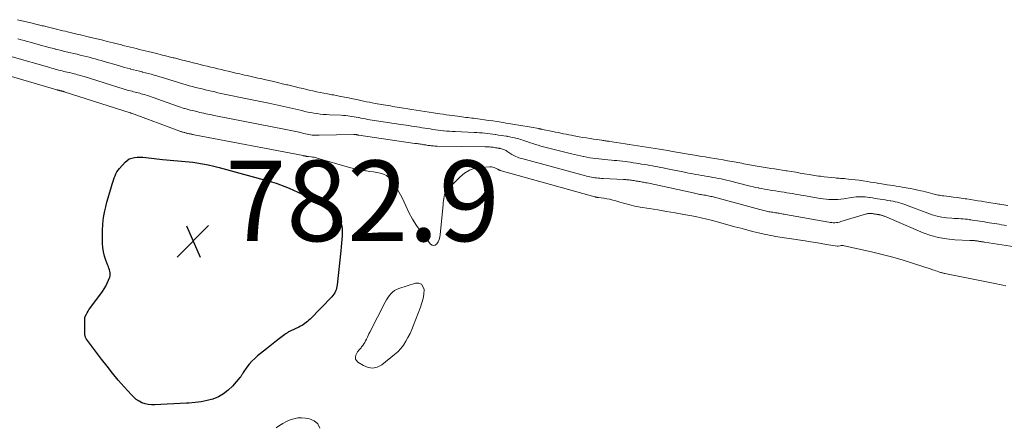
# Model space of a CAD drawing. Units: feet. Extents: x 1984999 to 1990038, y 595000 to 600000.
# Drawn here: x 1985562 to 1985807, y 597756 to 597858 of the extents above; entities that cross this region are included whole.
import ezdxf

# ---------------------------------------------------------------- set-up
doc = ezdxf.new("R2010")
doc.units = ezdxf.units.FT
doc.header["$LTSCALE"] = 100
doc.header["$MEASUREMENT"] = 0
for name, color, linetype, lineweight in [('CONTOUR INDEX', 32, 'Continuous', 25), ('CONTOUR INTERMEDIATE', 40, 'Continuous', 15), ('SPOT ELEVATION', 7, 'Continuous', 15)]:
    doc.layers.add(name, color=color, linetype=linetype, lineweight=lineweight)
doc.styles.add('slant', font='romans.shx', dxfattribs={"oblique": 14.999978})

# ---------------------------------------------------------------- blocks, each defined once
blk = doc.blocks.new('SPOT')
at = {"layer": 'SPOT ELEVATION', "lineweight": 25}
for p, q in [((-3.95, -3.95), (3.86, 3.85)), ((-1.67, 3.81), (1.74, -3.97))]:
    blk.add_line(p, q, dxfattribs=at)

msp = doc.modelspace()

# ---------------------------------------------------------------- linework, layer by layer
at = {"layer": 'CONTOUR INDEX', "elevation": 780, "flags": 128}
msp.add_lwpolyline([(1985642.47, 597805.78), (1985642.53, 597804.91), (1985642.52, 597804.04), (1985642.52, 597803.95), (1985642.45, 597803.02), (1985642.37, 597802.1), (1985642.28, 597801.17), (1985642.18, 597800.25), (1985641.23, 597791.81), (1985641.17, 597791.39), (1985641.09, 597790.98), (1985640.98, 597790.57), (1985640.84, 597790.17), (1985640.67, 597789.79), (1985640.47, 597789.42), (1985640.23, 597789.09), (1985639.95, 597788.77), (1985634.56, 597783.27), (1985634.26, 597782.97), (1985633.94, 597782.68), (1985633.6, 597782.41), (1985633.26, 597782.15), (1985632.9, 597781.91), (1985632.54, 597781.69), (1985632.16, 597781.48), (1985631.78, 597781.29), (1985629.8, 597780.37), (1985629.6, 597780.27), (1985629.41, 597780.17), (1985629.22, 597780.07), (1985629.03, 597779.96), (1985628.84, 597779.85), (1985628.65, 597779.73), (1985628.48, 597779.6), (1985628.3, 597779.47), (1985626.99, 597778.48), (1985626.17, 597777.85), (1985625.35, 597777.21), (1985624.53, 597776.57), (1985623.72, 597775.92), (1985621.52, 597774.15), (1985620.79, 597773.51), (1985620.09, 597772.83), (1985619.45, 597772.09), (1985618.86, 597771.31), (1985617.95, 597770.01), (1985617.84, 597769.86), (1985617.74, 597769.7), (1985617.64, 597769.53), (1985617.55, 597769.37), (1985617.45, 597769.2), (1985617.35, 597769.04), (1985617.23, 597768.89), (1985617.11, 597768.74), (1985615.3, 597766.65), (1985614.23, 597765.61), (1985613.08, 597764.7), (1985611.79, 597764), (1985610.41, 597763.43), (1985608.95, 597763.04), (1985607.47, 597762.72), (1985605.98, 597762.53), (1985604.47, 597762.42), (1985603.88, 597762.4), (1985602.28, 597762.33), (1985600.69, 597762.26), (1985599.09, 597762.17), (1985597.5, 597762.06), (1985595.97, 597761.95), (1985595.15, 597761.96), (1985594.35, 597762.04), (1985593.56, 597762.24), (1985592.79, 597762.51), (1985592.07, 597762.89), (1985591.38, 597763.33), (1985590.76, 597763.85), (1985590.17, 597764.43), (1985588.36, 597766.48), (1985586.92, 597768.15), (1985585.51, 597769.84), (1985584.13, 597771.56), (1985582.79, 597773.3), (1985579.04, 597778.27), (1985578.95, 597778.4), (1985578.87, 597778.54), (1985578.8, 597778.68), (1985578.74, 597778.83), (1985578.69, 597778.99), (1985578.66, 597779.14), (1985578.64, 597779.3), (1985578.63, 597779.46), (1985578.61, 597783.42), (1985578.61, 597783.47), (1985578.62, 597783.53), (1985578.62, 597783.59), (1985578.63, 597783.65), (1985578.65, 597783.71), (1985578.66, 597783.76), (1985578.68, 597783.82), (1985578.71, 597783.87), (1985579.02, 597784.49), (1985579.22, 597784.85), (1985579.42, 597785.2), (1985579.64, 597785.54), (1985579.87, 597785.87), (1985582.98, 597790.14), (1985583.42, 597790.79), (1985583.82, 597791.47), (1985584.17, 597792.18), (1985584.49, 597792.9), (1985584.78, 597793.65), (1985584.88, 597794.02), (1985584.93, 597794.39), (1985584.9, 597794.76), (1985584.82, 597795.13), (1985584.7, 597795.5), (1985584.58, 597795.88), (1985584.45, 597796.24), (1985584.32, 597796.61), (1985583.84, 597797.9), (1985583.52, 597798.91), (1985583.27, 597799.95), (1985583.11, 597801), (1985583.02, 597802.06), (1985582.97, 597803.52), (1985582.98, 597805.19), (1985583.07, 597806.85), (1985583.29, 597808.5), (1985583.6, 597810.14), (1985583.83, 597811.17), (1985584.09, 597812.29), (1985584.38, 597813.4), (1985584.7, 597814.5), (1985585.03, 597815.6), (1985585.4, 597816.75), (1985585.57, 597817.27), (1985585.75, 597817.79), (1985585.93, 597818.3), (1985586.13, 597818.82), (1985586.35, 597819.31), (1985586.6, 597819.79), (1985586.9, 597820.24), (1985587.24, 597820.66), (1985588.61, 597822.2), (1985589.11, 597822.65), (1985589.66, 597823.01), (1985590.28, 597823.24), (1985590.94, 597823.39), (1985591.63, 597823.43), (1985592.33, 597823.45), (1985593.02, 597823.42), (1985593.72, 597823.36), (1985597.93, 597822.87), (1985598.87, 597822.77), (1985599.8, 597822.68), (1985600.74, 597822.61), (1985601.67, 597822.55), (1985602.61, 597822.49), (1985603.54, 597822.41), (1985604.48, 597822.3), (1985605.41, 597822.18), (1985606.39, 597822.04), (1985607.81, 597821.81), (1985609.22, 597821.54), (1985610.62, 597821.22), (1985612.01, 597820.87), (1985624.99, 597817.33), (1985626.11, 597816.99), (1985627.22, 597816.63), (1985628.31, 597816.21), (1985629.39, 597815.76), (1985630.45, 597815.27), (1985631.51, 597814.78), (1985632.57, 597814.27), (1985633.62, 597813.75), (1985637.24, 597811.92), (1985637.98, 597811.52), (1985638.72, 597811.09), (1985639.43, 597810.63), (1985640.13, 597810.14), (1985640.75, 597809.59), (1985641.29, 597808.98), (1985641.71, 597808.28), (1985642.05, 597807.53), (1985642.07, 597807.47), (1985642.31, 597806.63), (1985642.47, 597805.78)], dxfattribs=at)
at = {"layer": 'CONTOUR INTERMEDIATE', "flags": 128}
for points, elevation in [([(1985561.9, 597857.58), (1985563, 597857.32), (1985564.11, 597857.05), (1985565.21, 597856.78), (1985566.81, 597856.39), (1985567.12, 597856.32), (1985567.42, 597856.24), (1985567.73, 597856.17), (1985568.03, 597856.09), (1985568.34, 597856.02), (1985568.65, 597855.94), (1985568.95, 597855.86), (1985569.26, 597855.79), (1985571.9, 597855.14), (1985572.5, 597854.99), (1985573.11, 597854.85), (1985573.71, 597854.7), (1985574.32, 597854.56), (1985576.3, 597854.08), (1985576.92, 597853.94), (1985577.54, 597853.79), (1985578.16, 597853.64), (1985578.78, 597853.5), (1985579.78, 597853.26), (1985580.87, 597853), (1985581.97, 597852.74), (1985583.06, 597852.47), (1985584.15, 597852.2), (1985585.62, 597851.84), (1985585.97, 597851.75), (1985586.32, 597851.66), (1985586.68, 597851.57), (1985587.03, 597851.48), (1985587.38, 597851.39), (1985587.73, 597851.3), (1985588.08, 597851.21), (1985588.43, 597851.13), (1985590.69, 597850.57), (1985591.41, 597850.39), (1985592.13, 597850.21), (1985592.85, 597850.04), (1985593.57, 597849.86), (1985594.35, 597849.68), (1985595.43, 597849.42), (1985596.51, 597849.16), (1985597.59, 597848.89), (1985598.67, 597848.62), (1985600.25, 597848.22), (1985600.54, 597848.15), (1985600.82, 597848.08), (1985601.11, 597848), (1985601.39, 597847.93), (1985601.67, 597847.85), (1985601.95, 597847.78), (1985602.24, 597847.71), (1985602.52, 597847.64), (1985604.69, 597847.09), (1985605.53, 597846.87), (1985606.38, 597846.67), (1985607.22, 597846.46), (1985608.07, 597846.25), (1985609.03, 597846.02), (1985609.91, 597845.81), (1985610.78, 597845.6), (1985611.66, 597845.39), (1985612.53, 597845.18), (1985613.27, 597845.01), (1985614.22, 597844.78), (1985615.17, 597844.56), (1985616.12, 597844.34), (1985617.07, 597844.12), (1985618.24, 597843.85), (1985618.91, 597843.69), (1985619.57, 597843.54), (1985620.23, 597843.4), (1985620.89, 597843.25), (1985621.56, 597843.1), (1985622.22, 597842.96), (1985622.88, 597842.81), (1985623.54, 597842.66), (1985624.39, 597842.46), (1985625.48, 597842.21), (1985626.56, 597841.96), (1985627.65, 597841.7), (1985628.73, 597841.44), (1985629.02, 597841.38), (1985629.97, 597841.15), (1985630.92, 597840.92), (1985631.86, 597840.7), (1985632.81, 597840.47), (1985633.43, 597840.32), (1985634.34, 597840.11), (1985635.24, 597839.91), (1985636.15, 597839.71), (1985637.06, 597839.53), (1985638.89, 597839.16), (1985639.25, 597839.09), (1985639.61, 597839.02), (1985639.97, 597838.96), (1985640.34, 597838.89), (1985640.7, 597838.83), (1985641.06, 597838.77), (1985641.42, 597838.7), (1985641.78, 597838.63), (1985643.09, 597838.37), (1985644.1, 597838.16), (1985645.12, 597837.95), (1985646.13, 597837.74), (1985647.14, 597837.52), (1985647.82, 597837.37), (1985648.54, 597837.22), (1985649.26, 597837.07), (1985649.98, 597836.93), (1985650.7, 597836.8), (1985652.25, 597836.53), (1985652.81, 597836.43), (1985653.37, 597836.34), (1985653.93, 597836.25), (1985654.49, 597836.16), (1985655.05, 597836.07), (1985655.61, 597835.98), (1985656.17, 597835.9), (1985656.73, 597835.81), (1985657.73, 597835.65), (1985658.79, 597835.49), (1985659.84, 597835.32), (1985660.9, 597835.15), (1985661.96, 597834.99), (1985663.04, 597834.82), (1985664.1, 597834.65), (1985665.16, 597834.48), (1985666.22, 597834.31), (1985666.8, 597834.22), (1985667.57, 597834.1), (1985668.35, 597833.98), (1985669.12, 597833.87), (1985669.9, 597833.76), (1985671.71, 597833.52), (1985672.2, 597833.46), (1985672.7, 597833.4), (1985673.19, 597833.34), (1985673.68, 597833.28), (1985674.18, 597833.23), (1985674.67, 597833.17), (1985675.16, 597833.11), (1985675.65, 597833.04), (1985676.77, 597832.89), (1985677.82, 597832.75), (1985678.87, 597832.6), (1985679.91, 597832.44), (1985680.96, 597832.28), (1985681.97, 597832.12), (1985682.55, 597832.03), (1985683.14, 597831.93), (1985683.73, 597831.84), (1985684.32, 597831.75), (1985685.32, 597831.59), (1985686.36, 597831.42), (1985687.4, 597831.24), (1985688.44, 597831.06), (1985689.47, 597830.88), (1985691.32, 597830.54), (1985691.43, 597830.52), (1985691.54, 597830.49), (1985691.66, 597830.47), (1985691.77, 597830.45), (1985691.88, 597830.43), (1985692, 597830.4), (1985692.11, 597830.38), (1985692.22, 597830.36), (1985694.81, 597829.82), (1985695.47, 597829.68), (1985696.13, 597829.54), (1985696.79, 597829.41), (1985697.45, 597829.27), (1985698.11, 597829.14), (1985698.77, 597829.01), (1985699.43, 597828.88), (1985700.09, 597828.76), (1985701.38, 597828.53), (1985702.27, 597828.37), (1985703.16, 597828.22), (1985704.05, 597828.07), (1985704.94, 597827.94), (1985706.99, 597827.64), (1985707.24, 597827.6), (1985707.5, 597827.57), (1985707.75, 597827.53), (1985708, 597827.5), (1985708.25, 597827.46), (1985708.5, 597827.43), (1985708.75, 597827.39), (1985709, 597827.36), (1985710.62, 597827.12), (1985711.68, 597826.96), (1985712.74, 597826.8), (1985713.79, 597826.64), (1985714.85, 597826.47), (1985714.88, 597826.47), (1985715.94, 597826.3), (1985717.01, 597826.13), (1985718.07, 597825.96), (1985719.14, 597825.79), (1985720.21, 597825.62), (1985721.27, 597825.45), (1985722.33, 597825.27), (1985723.39, 597825.09), (1985724.52, 597824.9), (1985725.01, 597824.81), (1985725.5, 597824.73), (1985726, 597824.64), (1985726.49, 597824.56), (1985726.98, 597824.47), (1985727.47, 597824.38), (1985727.96, 597824.3), (1985728.46, 597824.21), (1985730.08, 597823.94), (1985730.92, 597823.8), (1985731.77, 597823.65), (1985732.62, 597823.52), (1985733.47, 597823.38), (1985733.94, 597823.31), (1985735.01, 597823.14), (1985736.07, 597822.96), (1985737.13, 597822.78), (1985738.19, 597822.59), (1985739.34, 597822.39), (1985739.82, 597822.3), (1985740.31, 597822.21), (1985740.79, 597822.12), (1985741.27, 597822.02), (1985741.76, 597821.93), (1985742.24, 597821.84), (1985742.72, 597821.75), (1985743.21, 597821.66), (1985744.56, 597821.42), (1985745.56, 597821.24), (1985746.56, 597821.07), (1985747.56, 597820.9), (1985748.56, 597820.74), (1985748.92, 597820.68), (1985749.88, 597820.53), (1985750.84, 597820.38), (1985751.79, 597820.23), (1985752.75, 597820.07), (1985752.99, 597820.04), (1985754.06, 597819.87), (1985755.12, 597819.7), (1985756.19, 597819.52), (1985757.25, 597819.35), (1985758.45, 597819.16), (1985758.92, 597819.08), (1985759.39, 597819.01), (1985759.85, 597818.93), (1985760.32, 597818.85), (1985760.78, 597818.78), (1985761.25, 597818.71), (1985761.72, 597818.65), (1985762.19, 597818.59), (1985764.93, 597818.3), (1985765.25, 597818.27), (1985765.58, 597818.24), (1985765.9, 597818.22), (1985766.23, 597818.2), (1985766.55, 597818.18), (1985766.88, 597818.16), (1985767.2, 597818.13), (1985767.53, 597818.1), (1985768.89, 597817.95), (1985769.9, 597817.84), (1985770.9, 597817.71), (1985771.91, 597817.57), (1985772.91, 597817.42), (1985773.73, 597817.29), (1985774.42, 597817.18), (1985775.11, 597817.07), (1985775.8, 597816.96), (1985776.49, 597816.85), (1985777.87, 597816.63), (1985778.6, 597816.51), (1985779.33, 597816.4), (1985780.05, 597816.28), (1985780.78, 597816.17), (1985781.57, 597816.04), (1985782.55, 597815.88), (1985783.52, 597815.7), (1985784.49, 597815.51), (1985785.46, 597815.3), (1985786.16, 597815.14), (1985786.78, 597815), (1985787.39, 597814.85), (1985788, 597814.68), (1985788.61, 597814.51), (1985789.15, 597814.35), (1985789.48, 597814.26), (1985789.82, 597814.18), (1985790.16, 597814.11), (1985790.5, 597814.04), (1985790.85, 597813.99), (1985791.19, 597813.94), (1985791.54, 597813.89), (1985791.89, 597813.85), (1985793.21, 597813.69), (1985794.22, 597813.57), (1985795.23, 597813.44), (1985796.24, 597813.29), (1985797.24, 597813.14), (1985797.61, 597813.08), (1985798.51, 597812.94), (1985799.42, 597812.79), (1985800.32, 597812.65), (1985801.23, 597812.5), (1985801.51, 597812.46), (1985802.55, 597812.29), (1985803.6, 597812.13), (1985804.64, 597811.96), (1985805.68, 597811.8), (1985805.77, 597811.78), (1985806.77, 597811.62), (1985807.78, 597811.46)], 764), ([(1985562, 597852.8), (1985562.77, 597852.6), (1985563.54, 597852.4), (1985564.31, 597852.2), (1985565.08, 597851.99), (1985568.17, 597851.13), (1985568.94, 597850.92), (1985569.71, 597850.71), (1985570.49, 597850.51), (1985571.26, 597850.31), (1985571.28, 597850.3), (1985572.05, 597850.11), (1985572.82, 597849.91), (1985573.59, 597849.72), (1985574.36, 597849.54), (1985575.13, 597849.35), (1985575.9, 597849.17), (1985576.67, 597848.99), (1985577.43, 597848.81), (1985577.47, 597848.8), (1985578.22, 597848.62), (1985578.97, 597848.43), (1985579.72, 597848.24), (1985580.46, 597848.05), (1985581.21, 597847.85), (1985581.95, 597847.64), (1985582.69, 597847.43), (1985583.43, 597847.22), (1985586.96, 597846.18), (1985587.7, 597845.97), (1985588.44, 597845.75), (1985589.19, 597845.55), (1985589.93, 597845.35), (1985589.95, 597845.34), (1985590.69, 597845.15), (1985591.42, 597844.96), (1985592.16, 597844.78), (1985592.89, 597844.6), (1985592.93, 597844.59), (1985593.65, 597844.41), (1985594.37, 597844.23), (1985595.08, 597844.04), (1985595.8, 597843.85), (1985596.51, 597843.64), (1985597.22, 597843.43), (1985597.93, 597843.22), (1985598.64, 597842.99), (1985600.57, 597842.37), (1985601.36, 597842.12), (1985602.15, 597841.88), (1985602.94, 597841.64), (1985603.74, 597841.41), (1985603.76, 597841.41), (1985604.55, 597841.19), (1985605.33, 597840.98), (1985606.13, 597840.78), (1985606.92, 597840.59), (1985607.71, 597840.4), (1985608.5, 597840.21), (1985609.29, 597840.02), (1985610.08, 597839.83), (1985610.87, 597839.64), (1985611.66, 597839.46), (1985612.46, 597839.28), (1985613.25, 597839.1), (1985614.06, 597838.93), (1985614.86, 597838.75), (1985615.66, 597838.59), (1985616.46, 597838.43), (1985624.31, 597836.85), (1985625.06, 597836.7), (1985625.8, 597836.54), (1985626.55, 597836.38), (1985627.29, 597836.22), (1985628.03, 597836.06), (1985628.77, 597835.89), (1985629.52, 597835.72), (1985630.26, 597835.54), (1985630.28, 597835.54), (1985631.02, 597835.36), (1985631.77, 597835.18), (1985632.51, 597835.01), (1985633.25, 597834.83), (1985634, 597834.66), (1985634.75, 597834.51), (1985635.5, 597834.38), (1985636.25, 597834.26), (1985636.27, 597834.26), (1985637.04, 597834.16), (1985637.81, 597834.08), (1985638.58, 597834.02), (1985639.35, 597833.98), (1985642.28, 597833.86), (1985642.82, 597833.83), (1985643.35, 597833.79), (1985643.88, 597833.74), (1985644.42, 597833.67), (1985644.95, 597833.59), (1985645.47, 597833.5), (1985646, 597833.4), (1985646.53, 597833.29), (1985646.61, 597833.28), (1985647.16, 597833.16), (1985647.71, 597833.05), (1985648.27, 597832.94), (1985648.83, 597832.84), (1985649.38, 597832.75), (1985649.94, 597832.66), (1985650.5, 597832.57), (1985651.06, 597832.48), (1985657.05, 597831.59), (1985657.71, 597831.49), (1985658.37, 597831.39), (1985659.04, 597831.29), (1985659.7, 597831.19), (1985660.36, 597831.09), (1985661.02, 597830.98), (1985661.68, 597830.88), (1985662.34, 597830.77), (1985663.02, 597830.67), (1985663.68, 597830.56), (1985664.35, 597830.46), (1985665.01, 597830.35), (1985665.68, 597830.25), (1985666.34, 597830.16), (1985667.01, 597830.08), (1985667.68, 597830.01), (1985667.75, 597830), (1985668.45, 597829.94), (1985669.16, 597829.89), (1985669.87, 597829.84), (1985670.57, 597829.81), (1985675.32, 597829.61), (1985675.98, 597829.57), (1985676.64, 597829.53), (1985677.3, 597829.48), (1985677.96, 597829.42), (1985678.62, 597829.35), (1985679.28, 597829.26), (1985679.93, 597829.17), (1985680.59, 597829.07), (1985680.65, 597829.07), (1985681.33, 597828.96), (1985682.01, 597828.85), (1985682.69, 597828.74), (1985683.38, 597828.63), (1985683.51, 597828.61), (1985684.12, 597828.5), (1985684.73, 597828.38), (1985685.34, 597828.25), (1985685.94, 597828.1), (1985686.41, 597827.97), (1985686.78, 597827.87), (1985687.14, 597827.76), (1985687.5, 597827.63), (1985687.86, 597827.5), (1985688.21, 597827.36), (1985688.57, 597827.23), (1985688.93, 597827.11), (1985689.29, 597826.99), (1985689.88, 597826.81), (1985690.54, 597826.6), (1985691.2, 597826.41), (1985691.87, 597826.23), (1985692.54, 597826.05), (1985699.42, 597824.32), (1985700.18, 597824.13), (1985700.94, 597823.95), (1985701.71, 597823.78), (1985702.47, 597823.62), (1985702.52, 597823.61), (1985703.26, 597823.46), (1985704.01, 597823.33), (1985704.75, 597823.22), (1985705.5, 597823.12), (1985706.25, 597823.03), (1985707, 597822.95), (1985707.76, 597822.87), (1985708.51, 597822.81), (1985709.4, 597822.73), (1985710.07, 597822.67), (1985710.74, 597822.61), (1985711.41, 597822.53), (1985712.08, 597822.46), (1985712.75, 597822.37), (1985713.42, 597822.28), (1985714.08, 597822.19), (1985714.75, 597822.08), (1985714.79, 597822.08), (1985715.47, 597821.97), (1985716.15, 597821.86), (1985716.83, 597821.75), (1985717.52, 597821.64), (1985717.53, 597821.64), (1985718.21, 597821.53), (1985718.88, 597821.42), (1985719.55, 597821.3), (1985720.22, 597821.18), (1985720.89, 597821.06), (1985721.56, 597820.93), (1985722.22, 597820.8), (1985722.89, 597820.66), (1985727.47, 597819.72), (1985728.18, 597819.57), (1985728.88, 597819.43), (1985729.59, 597819.3), (1985730.3, 597819.17), (1985731.02, 597819.04), (1985731.73, 597818.91), (1985732.43, 597818.8), (1985733.14, 597818.68), (1985733.17, 597818.68), (1985733.86, 597818.56), (1985734.55, 597818.44), (1985735.24, 597818.31), (1985735.93, 597818.18), (1985736.61, 597818.04), (1985737.3, 597817.89), (1985737.98, 597817.73), (1985738.66, 597817.56), (1985743.12, 597816.45), (1985743.82, 597816.28), (1985744.53, 597816.12), (1985745.23, 597815.96), (1985745.94, 597815.81), (1985745.98, 597815.8), (1985746.67, 597815.67), (1985747.36, 597815.54), (1985748.05, 597815.41), (1985748.75, 597815.3), (1985749.44, 597815.19), (1985750.14, 597815.08), (1985750.83, 597814.97), (1985751.52, 597814.86), (1985752.23, 597814.74), (1985752.92, 597814.63), (1985753.61, 597814.52), (1985754.3, 597814.4), (1985754.99, 597814.29), (1985755.67, 597814.17), (1985756.36, 597814.05), (1985757.05, 597813.93), (1985761.21, 597813.19), (1985761.94, 597813.08), (1985762.66, 597813), (1985763.39, 597812.95), (1985764.13, 597812.92), (1985764.86, 597812.93), (1985765.59, 597812.97), (1985766.31, 597813.05), (1985767.04, 597813.15), (1985768.99, 597813.47), (1985769.54, 597813.55), (1985770.1, 597813.61), (1985770.66, 597813.63), (1985771.21, 597813.64), (1985771.77, 597813.62), (1985772.33, 597813.59), (1985772.89, 597813.53), (1985773.44, 597813.45), (1985773.59, 597813.43), (1985774.21, 597813.33), (1985774.84, 597813.23), (1985775.47, 597813.13), (1985776.09, 597813.03), (1985776.73, 597812.93), (1985777.35, 597812.83), (1985777.98, 597812.73), (1985778.6, 597812.63), (1985778.76, 597812.6), (1985779.31, 597812.51), (1985779.85, 597812.4), (1985780.39, 597812.27), (1985780.92, 597812.12), (1985781.45, 597811.96), (1985781.97, 597811.79), (1985782.49, 597811.61), (1985783.01, 597811.41), (1985787.89, 597809.52), (1985789.04, 597809.13), (1985790.21, 597808.8), (1985791.4, 597808.58), (1985792.6, 597808.43), (1985793.93, 597808.31), (1985794.48, 597808.27), (1985795.03, 597808.23), (1985795.58, 597808.2), (1985796.13, 597808.18), (1985796.68, 597808.14), (1985797.23, 597808.1), (1985797.78, 597808.03), (1985798.32, 597807.96), (1985798.44, 597807.94), (1985799.04, 597807.84), (1985799.64, 597807.75), (1985800.24, 597807.65), (1985800.84, 597807.56), (1985801.44, 597807.46), (1985802.04, 597807.37), (1985802.64, 597807.27), (1985803.24, 597807.18), (1985803.84, 597807.08), (1985804.44, 597806.99), (1985805.04, 597806.89), (1985805.64, 597806.8), (1985806.24, 597806.7), (1985806.85, 597806.61), (1985807.45, 597806.52)], 768), ([(1985560.59, 597848.35), (1985569.92, 597845.68), (1985570.35, 597845.55), (1985570.79, 597845.43), (1985571.22, 597845.31), (1985571.66, 597845.2), (1985572.1, 597845.08), (1985572.53, 597844.97), (1985572.96, 597844.87), (1985573.39, 597844.76), (1985573.83, 597844.66), (1985574.26, 597844.56), (1985574.69, 597844.46), (1985575.12, 597844.35), (1985575.14, 597844.35), (1985575.56, 597844.25), (1985575.98, 597844.14), (1985576.39, 597844.03), (1985576.81, 597843.92), (1985577.22, 597843.81), (1985577.64, 597843.69), (1985578.05, 597843.57), (1985578.46, 597843.44), (1985588.4, 597840.36), (1985588.78, 597840.24), (1985589.16, 597840.13), (1985589.55, 597840.02), (1985589.93, 597839.91), (1985590.33, 597839.8), (1985590.71, 597839.7), (1985591.09, 597839.61), (1985591.47, 597839.51), (1985591.49, 597839.51), (1985591.86, 597839.42), (1985592.23, 597839.32), (1985592.6, 597839.22), (1985592.97, 597839.12), (1985593.34, 597839.01), (1985593.7, 597838.89), (1985594.06, 597838.77), (1985594.42, 597838.65), (1985601.38, 597836.19), (1985601.86, 597836.03), (1985602.34, 597835.87), (1985602.82, 597835.71), (1985603.31, 597835.56), (1985603.33, 597835.56), (1985603.81, 597835.42), (1985604.29, 597835.29), (1985604.77, 597835.16), (1985605.26, 597835.04), (1985605.74, 597834.93), (1985606.23, 597834.81), (1985606.71, 597834.7), (1985607.19, 597834.58), (1985607.68, 597834.47), (1985608.16, 597834.35), (1985608.65, 597834.24), (1985609.13, 597834.14), (1985609.63, 597834.03), (1985610.12, 597833.93), (1985610.61, 597833.83), (1985611.1, 597833.73), (1985628.56, 597830.34), (1985628.96, 597830.26), (1985629.37, 597830.18), (1985629.77, 597830.09), (1985630.18, 597830.01), (1985630.58, 597829.92), (1985630.99, 597829.83), (1985631.39, 597829.73), (1985631.79, 597829.64), (1985631.81, 597829.63), (1985632.21, 597829.54), (1985632.62, 597829.44), (1985633.02, 597829.34), (1985633.43, 597829.25), (1985633.84, 597829.16), (1985634.24, 597829.08), (1985634.66, 597829.02), (1985635.07, 597828.96), (1985635.09, 597828.96), (1985635.51, 597828.92), (1985635.93, 597828.9), (1985636.36, 597828.89), (1985636.78, 597828.89), (1985645.37, 597829.12), (1985645.45, 597829.12), (1985645.52, 597829.12), (1985645.6, 597829.11), (1985645.68, 597829.1), (1985645.76, 597829.09), (1985645.84, 597829.08), (1985645.91, 597829.07), (1985645.99, 597829.05), (1985646.09, 597829.03), (1985646.17, 597829.02), (1985646.25, 597829), (1985646.34, 597828.99), (1985646.42, 597828.97), (1985646.5, 597828.96), (1985646.59, 597828.95), (1985646.67, 597828.93), (1985660.59, 597826.89), (1985660.86, 597826.85), (1985661.13, 597826.81), (1985661.4, 597826.77), (1985661.66, 597826.73), (1985661.93, 597826.69), (1985662.2, 597826.65), (1985662.46, 597826.61), (1985662.73, 597826.56), (1985663, 597826.52), (1985663.27, 597826.48), (1985663.54, 597826.44), (1985663.81, 597826.39), (1985664.07, 597826.35), (1985664.34, 597826.32), (1985664.61, 597826.29), (1985664.88, 597826.26), (1985664.92, 597826.26), (1985665.21, 597826.24), (1985665.5, 597826.23), (1985665.78, 597826.21), (1985666.07, 597826.21), (1985677.98, 597826.06), (1985678.26, 597826.05), (1985678.55, 597826.04), (1985678.83, 597826.02), (1985679.12, 597826), (1985679.41, 597825.97), (1985679.69, 597825.94), (1985679.97, 597825.9), (1985680.26, 597825.86), (1985680.29, 597825.86), (1985680.59, 597825.81), (1985680.88, 597825.76), (1985681.18, 597825.71), (1985681.48, 597825.67), (1985681.58, 597825.65), (1985681.82, 597825.6), (1985682.07, 597825.55), (1985682.31, 597825.48), (1985682.54, 597825.4), (1985682.78, 597825.31), (1985683, 597825.2), (1985683.22, 597825.08), (1985683.43, 597824.94), (1985684.35, 597824.32), (1985684.67, 597824.11), (1985684.99, 597823.93), (1985685.33, 597823.75), (1985685.67, 597823.6), (1985686.02, 597823.46), (1985686.37, 597823.33), (1985686.72, 597823.21), (1985687.08, 597823.1), (1985702.31, 597818.99), (1985702.73, 597818.88), (1985703.15, 597818.78), (1985703.58, 597818.68), (1985704, 597818.58), (1985704.03, 597818.57), (1985704.44, 597818.49), (1985704.85, 597818.42), (1985705.26, 597818.36), (1985705.67, 597818.31), (1985706.09, 597818.27), (1985706.5, 597818.23), (1985706.92, 597818.2), (1985707.33, 597818.18), (1985712.36, 597817.93), (1985712.65, 597817.91), (1985712.94, 597817.89), (1985713.23, 597817.87), (1985713.52, 597817.84), (1985713.81, 597817.81), (1985714.1, 597817.77), (1985714.39, 597817.73), (1985714.68, 597817.69), (1985714.7, 597817.68), (1985715, 597817.64), (1985715.29, 597817.59), (1985715.59, 597817.54), (1985715.89, 597817.49), (1985716.19, 597817.45), (1985716.48, 597817.4), (1985716.78, 597817.34), (1985717.07, 597817.29), (1985717.36, 597817.23), (1985717.65, 597817.18), (1985717.94, 597817.12), (1985718.23, 597817.06), (1985729.63, 597814.57), (1985729.97, 597814.49), (1985730.31, 597814.42), (1985730.65, 597814.36), (1985730.99, 597814.29), (1985731.34, 597814.23), (1985731.68, 597814.17), (1985732.02, 597814.11), (1985732.35, 597814.05), (1985732.37, 597814.05), (1985732.7, 597814), (1985733.03, 597813.94), (1985733.36, 597813.87), (1985733.69, 597813.81), (1985734.02, 597813.73), (1985734.34, 597813.66), (1985734.67, 597813.58), (1985734.99, 597813.49), (1985746.2, 597810.44), (1985746.53, 597810.36), (1985746.85, 597810.27), (1985747.18, 597810.2), (1985747.5, 597810.12), (1985747.53, 597810.12), (1985747.84, 597810.05), (1985748.16, 597809.99), (1985748.48, 597809.93), (1985748.8, 597809.88), (1985749.12, 597809.83), (1985749.44, 597809.78), (1985749.75, 597809.73), (1985750.07, 597809.67), (1985750.4, 597809.62), (1985750.71, 597809.57), (1985751.03, 597809.52), (1985751.35, 597809.47), (1985751.66, 597809.41), (1985751.98, 597809.35), (1985752.29, 597809.3), (1985752.61, 597809.24), (1985763.31, 597807.3), (1985763.69, 597807.24), (1985764.08, 597807.21), (1985764.46, 597807.19), (1985764.84, 597807.2), (1985765.22, 597807.23), (1985765.6, 597807.28), (1985765.98, 597807.36), (1985766.35, 597807.46), (1985772.74, 597809.38), (1985772.9, 597809.43), (1985773.07, 597809.46), (1985773.24, 597809.48), (1985773.42, 597809.5), (1985773.59, 597809.5), (1985773.76, 597809.49), (1985773.93, 597809.48), (1985774.11, 597809.46), (1985774.17, 597809.45), (1985774.37, 597809.42), (1985774.57, 597809.38), (1985774.77, 597809.35), (1985774.97, 597809.32), (1985775.18, 597809.29), (1985775.38, 597809.26), (1985775.58, 597809.22), (1985775.78, 597809.19), (1985775.84, 597809.18), (1985776.01, 597809.15), (1985776.18, 597809.12), (1985776.35, 597809.07), (1985776.52, 597809.02), (1985776.68, 597808.97), (1985776.85, 597808.91), (1985777.01, 597808.85), (1985777.17, 597808.78), (1985786.76, 597804.71), (1985788.66, 597804.02), (1985790.6, 597803.48), (1985792.58, 597803.15), (1985794.6, 597802.96), (1985798.4, 597802.81), (1985798.54, 597802.81), (1985798.68, 597802.8), (1985798.82, 597802.8), (1985798.95, 597802.8), (1985799.09, 597802.8), (1985799.23, 597802.79), (1985799.37, 597802.78), (1985799.5, 597802.76), (1985799.54, 597802.75), (1985799.7, 597802.73), (1985799.85, 597802.71), (1985800.01, 597802.68), (1985800.17, 597802.66), (1985800.32, 597802.63), (1985800.48, 597802.61), (1985800.63, 597802.58), (1985800.79, 597802.56), (1985800.94, 597802.53), (1985801.1, 597802.51), (1985801.26, 597802.48), (1985801.41, 597802.46), (1985801.57, 597802.44), (1985801.72, 597802.41), (1985801.88, 597802.39), (1985802.04, 597802.36), (1985820.27, 597799.56)], 772), ([(1985556.13, 597844.75), (1985571.68, 597840.18), (1985571.77, 597840.16), (1985571.86, 597840.13), (1985571.96, 597840.1), (1985572.05, 597840.08), (1985572.15, 597840.05), (1985572.24, 597840.03), (1985572.33, 597840.01), (1985572.43, 597839.98), (1985572.52, 597839.96), (1985572.61, 597839.94), (1985572.7, 597839.92), (1985572.8, 597839.9), (1985572.89, 597839.87), (1985572.98, 597839.85), (1985573.07, 597839.83), (1985573.16, 597839.8), (1985573.25, 597839.78), (1985573.34, 597839.75), (1985573.43, 597839.72), (1985573.52, 597839.7), (1985589.86, 597834.48), (1985589.97, 597834.45), (1985590.07, 597834.42), (1985590.18, 597834.4), (1985602.18, 597829.93), (1985602.35, 597829.86), (1985602.53, 597829.8), (1985602.71, 597829.75), (1985602.88, 597829.69), (1985603.07, 597829.64), (1985603.24, 597829.59), (1985603.42, 597829.54), (1985603.59, 597829.5), (1985603.77, 597829.45), (1985603.95, 597829.41), (1985604.13, 597829.37), (1985604.3, 597829.33), (1985604.48, 597829.29), (1985604.66, 597829.25), (1985604.83, 597829.21), (1985605.01, 597829.17), (1985605.19, 597829.13), (1985605.37, 597829.09), (1985605.55, 597829.05), (1985605.73, 597829.02), (1985632.8, 597823.85), (1985632.86, 597823.83), (1985632.93, 597823.82), (1985633, 597823.81), (1985633.06, 597823.79), (1985633.13, 597823.78), (1985633.2, 597823.76), (1985633.26, 597823.75), (1985633.33, 597823.73), (1985633.4, 597823.71), (1985633.47, 597823.7), (1985633.54, 597823.68), (1985633.6, 597823.67), (1985633.67, 597823.65), (1985633.74, 597823.64), (1985633.81, 597823.63), (1985633.88, 597823.62), (1985633.95, 597823.61), (1985634.02, 597823.6), (1985634.09, 597823.6), (1985634.16, 597823.59), (1985634.79, 597823.53), (1985635.18, 597823.48), (1985635.56, 597823.42), (1985635.94, 597823.34), (1985636.31, 597823.24), (1985644.36, 597820.89), (1985645.32, 597820.63), (1985646.3, 597820.4), (1985647.28, 597820.22), (1985648.27, 597820.07), (1985648.52, 597820.04), (1985649.38, 597819.92), (1985650.25, 597819.79), (1985651.11, 597819.65), (1985651.98, 597819.49), (1985652.78, 597819.24), (1985653.51, 597818.88), (1985654.14, 597818.36), (1985654.71, 597817.74), (1985655.24, 597816.98), (1985655.98, 597815.86), (1985656.67, 597814.72), (1985657.29, 597813.54), (1985657.87, 597812.33), (1985658.29, 597811.38), (1985659.1, 597809.71), (1985659.99, 597808.09), (1985660.99, 597806.53), (1985662.06, 597805.02), (1985664.45, 597801.89), (1985664.85, 597801.62), (1985665.23, 597801.51), (1985665.62, 597801.63), (1985666, 597801.91), (1985666.33, 597802.45), (1985666.6, 597803.02), (1985666.77, 597803.62), (1985666.88, 597804.24), (1985667.56, 597811.6), (1985667.61, 597812.12), (1985667.67, 597812.64), (1985667.74, 597813.16), (1985667.81, 597813.67), (1985667.93, 597814.17), (1985668.11, 597814.63), (1985668.37, 597815.05), (1985668.69, 597815.45), (1985671.77, 597818.6), (1985672.91, 597819.52), (1985674.12, 597820.25), (1985675.47, 597820.69), (1985676.91, 597820.93), (1985679.2, 597821.05), (1985679.56, 597821.04), (1985679.91, 597820.99), (1985680.24, 597820.89), (1985680.57, 597820.75), (1985681.04, 597820.49), (1985681.13, 597820.45), (1985681.21, 597820.4), (1985681.29, 597820.36), (1985681.38, 597820.31), (1985681.46, 597820.27), (1985681.55, 597820.24), (1985681.64, 597820.2), (1985681.73, 597820.18), (1985705.23, 597813.6), (1985705.3, 597813.58), (1985705.38, 597813.56), (1985705.46, 597813.54), (1985705.53, 597813.53), (1985705.62, 597813.51), (1985705.69, 597813.5), (1985705.77, 597813.49), (1985705.84, 597813.48), (1985705.92, 597813.47), (1985705.99, 597813.46), (1985706.07, 597813.45), (1985706.15, 597813.44), (1985707.5, 597813.26), (1985708.25, 597813.14), (1985708.99, 597813), (1985709.72, 597812.81), (1985710.45, 597812.6), (1985711.46, 597812.28), (1985712.7, 597811.92), (1985713.95, 597811.59), (1985715.2, 597811.32), (1985716.47, 597811.08), (1985718.77, 597810.71), (1985720.93, 597810.36), (1985723.08, 597810), (1985725.23, 597809.63), (1985727.37, 597809.25), (1985728.84, 597809), (1985730.25, 597808.73), (1985731.65, 597808.43), (1985733.05, 597808.1), (1985734.43, 597807.74), (1985740.02, 597806.2), (1985741.49, 597805.8), (1985742.95, 597805.42), (1985744.42, 597805.05), (1985745.9, 597804.69), (1985747.6, 597804.29), (1985748.23, 597804.15), (1985748.85, 597804.02), (1985749.48, 597803.9), (1985750.11, 597803.8), (1985757.45, 597802.67), (1985758.79, 597802.47), (1985760.13, 597802.26), (1985761.47, 597802.04), (1985762.81, 597801.82), (1985765.45, 597801.38), (1985765.47, 597801.38), (1985765.49, 597801.38), (1985765.51, 597801.38), (1985765.52, 597801.38), (1985765.59, 597801.39), (1985765.61, 597801.39), (1985765.63, 597801.39), (1985765.65, 597801.39), (1985765.66, 597801.4), (1985766.13, 597801.48), (1985766.38, 597801.51), (1985766.63, 597801.52), (1985766.88, 597801.5), (1985767.13, 597801.46), (1985773.96, 597799.95), (1985776.59, 597799.33), (1985779.2, 597798.65), (1985781.79, 597797.89), (1985784.37, 597797.09), (1985788.73, 597795.65), (1985789.12, 597795.52), (1985789.5, 597795.39), (1985789.89, 597795.26), (1985790.27, 597795.13), (1985790.67, 597794.99), (1985790.86, 597794.93), (1985791.04, 597794.87), (1985791.23, 597794.81), (1985791.42, 597794.76), (1985791.61, 597794.71), (1985791.8, 597794.66), (1985791.99, 597794.62), (1985792.18, 597794.58), (1985804.95, 597792.02), (1985805.74, 597791.86), (1985806.52, 597791.69), (1985807.3, 597791.52)], 776), ([(1985636.98, 597756.23), (1985636.48, 597757.27), (1985635.57, 597757.99), (1985634.41, 597758.5), (1985633.44, 597758.67), (1985632.45, 597758.76), (1985631.49, 597758.74), (1985630.54, 597758.55), (1985629.6, 597758.25), (1985628.69, 597757.83), (1985627.8, 597757.37), (1985626.94, 597756.86), (1985626.1, 597756.3)], 776)]:
    msp.add_lwpolyline(points, dxfattribs=dict(at, elevation=elevation))
at = {"layer": 'CONTOUR INTERMEDIATE', "elevation": 776, "flags": 128}
msp.add_lwpolyline([(1985662.59, 597788.37), (1985662.75, 597789.47), (1985662.83, 597790.59), (1985662.58, 597791.36), (1985662.17, 597791.92), (1985661.52, 597792.16), (1985660.7, 597792.17), (1985656.58, 597790.88), (1985656.02, 597790.65), (1985655.49, 597790.36), (1985655.02, 597789.99), (1985654.59, 597789.56), (1985654.21, 597789.07), (1985653.85, 597788.57), (1985653.53, 597788.04), (1985653.22, 597787.5), (1985649.39, 597780.03), (1985649.17, 597779.6), (1985648.96, 597779.18), (1985648.76, 597778.75), (1985648.55, 597778.32), (1985648.53, 597778.29), (1985648.33, 597777.88), (1985648.11, 597777.48), (1985647.87, 597777.1), (1985647.62, 597776.72), (1985647.35, 597776.35), (1985647.22, 597776.17), (1985647.07, 597776), (1985646.92, 597775.83), (1985646.76, 597775.67), (1985646.6, 597775.51), (1985646.46, 597775.34), (1985646.34, 597775.15), (1985646.23, 597774.95), (1985645.93, 597774.3), (1985645.83, 597773.81), (1985645.85, 597773.35), (1985646.07, 597772.95), (1985646.42, 597772.59), (1985647.79, 597771.71), (1985648.95, 597771.25), (1985650.1, 597771.09), (1985651.22, 597771.36), (1985652.33, 597771.93), (1985655.48, 597774.45), (1985656.3, 597775.18), (1985657.05, 597775.97), (1985657.72, 597776.83), (1985658.32, 597777.75), (1985658.85, 597778.72), (1985659.36, 597779.71), (1985659.81, 597780.71), (1985660.23, 597781.73), (1985661.97, 597786.22), (1985662.32, 597787.29)], close=True, dxfattribs=at)

# ---------------------------------------------------------------- block references
at = {"layer": 'SPOT ELEVATION'}
msp.add_blockref('SPOT', (1985605.49, 597802.62, 782.93), dxfattribs=at)

# ---------------------------------------------------------------- texts
at = {"layer": 'SPOT ELEVATION', "style": 'slant', "oblique": 15}
msp.add_text('782.9', height=20, dxfattribs=at).set_placement((1985613.49, 597802.62, 782.93))

doc.saveas('drawing.dxf')
